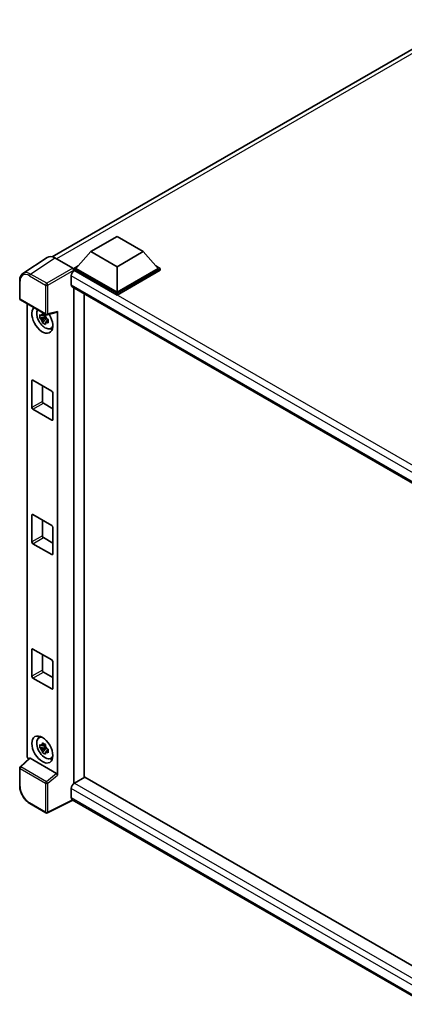
# Model space of a CAD drawing. Units: millimetres. Extents: x 0 to 8868, y 0 to 1124.
# Drawn here: x 884 to 982, y 196 to 445 of the extents above; entities that cross this region are included whole.
import ezdxf

# ---------------------------------------------------------------- set-up
doc = ezdxf.new("R2010")
doc.units = ezdxf.units.MM
doc.header["$LTSCALE"] = 3
doc.layers.add('Visible (ISO)', color=7, linetype='Continuous', lineweight=35)
doc.layers.add('Visible Narrow (ISO)', color=7, linetype='Continuous', lineweight=25)

msp = doc.modelspace()

# ---------------------------------------------------------------- linework, layer by layer
at = {"layer": 'Visible (ISO)'}
for p, q in [((892.6791, 385.4208), (996.543, 445.3867)), ((902.4264, 386.7226), (909.0555, 390.55)), ((909.0555, 390.55), (915.6846, 386.7226)), ((902.4264, 386.7226), (898.661, 382.4973)), ((909.0555, 382.8953), (902.4264, 386.7226)), ((915.6846, 386.7226), (909.0555, 382.8953)), ((915.6846, 386.7226), (919.45, 382.4973)), ((891.4178, 385.2776), (885.2635, 381.2102)), ((893.3561, 385.1314), (897.8657, 382.5278)), ((898.1307, 382.4973), (899.223, 383.1279)), ((898.1307, 382.0686), (898.1307, 382.4973)), ((909.0555, 376.1898), (898.1307, 382.4973)), ((898.1307, 382.0688), (898.1307, 381.9027)), ((898.2633, 381.9921), (898.1307, 382.0686)), ((909.0555, 375.7612), (898.1307, 382.0686)), ((909.0555, 376.496), (898.661, 382.4973)), ((909.0555, 382.8953), (909.0555, 376.496)), ((919.45, 382.4973), (909.0555, 376.496)), ((919.9803, 382.4973), (909.0555, 376.1898)), ((919.9803, 382.0686), (909.0555, 375.7612)), ((918.888, 383.1279), (919.9803, 382.4973)), ((919.9803, 382.0686), (919.9803, 382.4973)), ((884.4547, 374.8483), (884.4547, 379.3887)), ((897.4678, 380.6142), (897.4678, 378.3178)), ((897.7008, 377.8028), (989.8472, 324.6021)), ((898.1307, 377.5546), (898.1307, 252.2328)), ((900.7824, 253.7766), (900.7824, 376.0237)), ((909.0555, 375.7612), (909.0555, 376.1898)), ((884.6422, 374.5236), (891.0917, 370.8)), ((886.3372, 259.2147), (886.3372, 373.545)), ((891.371, 370.7611), (893.9019, 371.4003)), ((894.0143, 254.3089), (894.0143, 371.5925)), ((890.9571, 370.2356), (889.5331, 369.9363)), ((890.2193, 368.7477), (891.1904, 369.8313)), ((890.9033, 370.8128), (890.5248, 370.5942)), ((890.5248, 369.7165), (891.1295, 370.0656)), ((890.9571, 370.6203), (890.9571, 370.7835)), ((890.9571, 370.2356), (890.9571, 370.3178)), ((891.0613, 370.1753), (890.9571, 370.2356)), ((891.1904, 369.8313), (891.1904, 369.9517)), ((891.1904, 369.8313), (891.2617, 369.7902)), ((891.6635, 369.4962), (891.285, 369.2776)), ((891.5236, 369.6389), (891.665, 369.5573)), ((892.27, 367.2655), (892.7904, 367.4958)), ((887.5241, 347.3165), (887.5241, 354.0526)), ((887.7893, 354.2057), (892.5622, 351.45)), ((890.1757, 352.8278), (890.1757, 348.8474)), ((892.8274, 350.9907), (892.8274, 344.2546)), ((892.5622, 344.1015), (887.7893, 346.8572)), ((890.4409, 348.3881), (892.8274, 347.0103)), ((887.5241, 313.3298), (887.5241, 320.0659)), ((887.7893, 320.219), (892.5622, 317.4633)), ((890.1757, 318.8411), (890.1757, 314.8607)), ((892.8274, 317.004), (892.8274, 310.2679)), ((890.4409, 314.4014), (892.8274, 313.0236)), ((892.5622, 310.1148), (887.7893, 312.8705)), ((887.5241, 279.3431), (887.5241, 286.0792)), ((887.7893, 286.2323), (892.5622, 283.4766)), ((890.1757, 284.8545), (890.1757, 280.8741)), ((892.8274, 283.0174), (892.8274, 276.2813)), ((890.4409, 280.4148), (892.8274, 279.0369)), ((892.5622, 276.1282), (887.7893, 278.8838)), ((889.2748, 263.7572), (889.7345, 264.0928)), ((890.9571, 261.5394), (889.5331, 261.2402)), ((890.9033, 262.1167), (890.5248, 261.8981)), ((890.9571, 261.9242), (890.9571, 262.0874)), ((890.9571, 261.5394), (890.9571, 261.6217)), ((891.0613, 261.4792), (890.9571, 261.5394)), ((890.2193, 260.0516), (891.1904, 261.1352)), ((890.5248, 261.0204), (891.1295, 261.3695)), ((891.1904, 261.1352), (891.1904, 261.2556)), ((891.1904, 261.1352), (891.2617, 261.0941)), ((891.6635, 260.8001), (891.285, 260.5815)), ((891.5236, 260.9428), (891.665, 260.8612)), ((886.9243, 258.5972), (884.5749, 256.4224)), ((893.7513, 254.7741), (887.1305, 258.5966)), ((892.27, 258.5694), (892.7904, 258.7997)), ((884.4547, 251.6069), (884.4547, 256.1472)), ((900.9149, 253.8531), (898.2633, 252.3222)), ((900.9149, 253.8531), (989.7515, 202.5633)), ((897.4678, 250.9444), (897.4678, 248.648)), ((891.0917, 244.8045), (887.0272, 247.1511)), ((897.9011, 248.0173), (891.4467, 244.7938)), ((987.3387, 196.3805), (897.7008, 248.133))]:
    msp.add_line(p, q, dxfattribs=at)
for centre, start, end in [((884.8297, 374.8483), 180, 240), ((891.2792, 371.1247), 240, 284.173003), ((884.8297, 256.1472), 132.789481, 180), ((891.2792, 245.1293), 240, 296.538708)]:
    msp.add_arc(centre, 0.375, start, end, dxfattribs=at)
for centre, major_axis, ratio, start_param, end_param in [((893.3593, 382.0658), (-1.8773, 3.2516), 0.5766475, 5.49839613, 6.31804944), ((898.2633, 381.0735), (-0.5625, -0.9743), 0.57735027, 3.92699082, 5.49778714), ((897.8654, 382.2216), (-0.1875, 0.3248), 0.5780539, 3.9275998, 5.49717816), ((898.2633, 378.7771), (-0.5625, -0.9743), 0.57735027, 5.49778714, 6.28318531), ((890.1757, 369.515), (1.875, -3.2476), 0.57735027, 3.29297256, 7.94489041), ((890.8652, 369.913), (-1.5005, 2.5989), 0.57735027, 0.35706869, 3.53279276), ((893.749, 371.7484), (-0.1826, 0.3366), 0.5718249, 2.9967698, 3.95327169), ((890.5424, 369.7267), (-0.5871, 1.0168), 0.57735027, 5.97330265, 6.59306797), ((890.5424, 369.7267), (-0.5871, 1.0168), 0.57735027, 1.26091366, 1.88067899), ((890.5424, 369.7267), (0.5871, -1.0168), 0.57735027, 1.26091366, 1.88067899), ((890.5424, 369.7267), (0.5871, -1.0168), 0.57735027, 5.97330265, 6.59306797), ((891.7667, 370.4335), (1.875, -3.2476), 0.57735027, 5.62163033, 5.84503628), ((887.7893, 353.8995), (-0.1875, 0.3248), 0.57735027, 5.49778714, 7.06858347), ((892.5622, 351.1438), (-0.1875, 0.3248), 0.57735027, 3.92699082, 5.49778714), ((890.4409, 348.6943), (0.1875, -0.3248), 0.57735027, 3.92699082, 5.49778714), ((887.7893, 347.1634), (0.1875, -0.3248), 0.57735027, 3.92699082, 5.49778714), ((892.5622, 344.4077), (0.1875, -0.3248), 0.57735027, 5.49778714, 7.06858347), ((887.7893, 319.9128), (-0.1875, 0.3248), 0.57735027, 5.49778714, 7.06858347), ((892.5622, 317.1571), (-0.1875, 0.3248), 0.57735027, 3.92699082, 5.49778714), ((890.4409, 314.7076), (0.1875, -0.3248), 0.57735027, 3.92699082, 5.49778714), ((887.7893, 313.1767), (0.1875, -0.3248), 0.57735027, 3.92699082, 5.49778714), ((892.5622, 310.421), (0.1875, -0.3248), 0.57735027, 5.49778714, 7.06858347), ((887.7893, 285.9261), (-0.1875, 0.3248), 0.57735027, 5.49778714, 7.06858347), ((892.5622, 283.1705), (-0.1875, 0.3248), 0.57735027, 3.92699082, 5.49778714), ((887.7893, 279.19), (0.1875, -0.3248), 0.57735027, 3.92699082, 5.49778714), ((890.4409, 280.721), (0.1875, -0.3248), 0.57735027, 3.92699082, 5.49778714), ((892.5622, 276.4344), (0.1875, -0.3248), 0.57735027, 5.49778714, 7.06858347), ((890.8652, 261.2169), (-1.5005, 2.5989), 0.57735027, 5.8919852, 9.81597807), ((891.7667, 261.7374), (1.875, -3.2476), 0.57735027, 3.57974168, 3.80314763), ((890.5424, 261.0305), (-0.5871, 1.0168), 0.57735027, 5.97330265, 6.59306797), ((890.5424, 261.0305), (0.5871, -1.0168), 0.57735027, 1.26091366, 1.88067899), ((886.8678, 258.909), (-0.375, 0.6495), 0.5780539, 0.78600715, 2.07195873), ((890.5424, 261.0305), (-0.5871, 1.0168), 0.57735027, 1.26091366, 1.88067899), ((890.5424, 261.0305), (0.5871, -1.0168), 0.57735027, 5.97330265, 6.59306797), ((887.1328, 258.2792), (0.1826, -0.3366), 0.5718249, 2.39113693, 3.28641551), ((891.7667, 261.7374), (1.875, -3.2476), 0.57735027, 5.62163033, 5.84503628), ((893.749, 254.4593), (0.1807, -0.3339), 0.58179756, 0.82141755, 2.38355232), ((898.2633, 251.4036), (-0.5625, -0.9743), 0.57735027, 3.92699082, 5.49778714), ((898.2633, 249.1072), (-0.5625, -0.9743), 0.57735027, 5.49778714, 6.28318531)]:
    msp.add_ellipse(centre, major_axis=major_axis, ratio=ratio, start_param=start_param, end_param=end_param, dxfattribs=at)
msp.add_ellipse((890.1757, 260.8189), major_axis=(1.875, -3.2476), ratio=0.57735027, dxfattribs=at)
for points, knots in [([(884.4547, 379.3887), (884.4547, 379.5428), (884.4647, 379.6929), (884.5057, 379.9826), (884.5367, 380.1222), (884.621, 380.3879), (884.6742, 380.5141), (884.8039, 380.749), (884.8804, 380.8578), (885.0559, 381.0526), (885.1551, 381.1385), (885.2635, 381.2102)], [-0.784789176, -0.784789176, -0.784789176, -0.784789176, -0.634804167, -0.634804167, -0.484819157, -0.484819157, -0.334834148, -0.334834148, -0.184849139, -0.184849139, -0.03486413, -0.03486413, -0.03486413, -0.03486413]), ([(890.1623, 370.7984), (890.1664, 370.832), (890.1707, 370.8657), (890.1885, 371.0021), (890.2032, 371.1057), (890.2193, 371.2103)], [4.8174915459, 4.8174915459, 4.8174915459, 4.8174915459, 4.8321692807, 4.8321692807, 4.8765667973, 4.8765667973, 4.8765667973, 4.8765667973]), ([(890.2193, 371.2103), (890.3419, 371.1344), (890.4671, 371.0597), (890.7072, 370.921), (890.8402, 370.8466), (890.9795, 370.7714)], [4.331071921, 4.331071921, 4.331071921, 4.331071921, 4.398975087, 4.398975087, 4.466878254, 4.466878254, 4.466878254, 4.466878254]), ([(889.5331, 369.9363), (889.5208, 370.0849), (889.5152, 370.2328), (889.5152, 370.51), (889.5208, 370.6604), (889.5331, 370.8141)], [4.331071921, 4.331071921, 4.331071921, 4.331071921, 4.398975087, 4.398975087, 4.466878254, 4.466878254, 4.466878254, 4.466878254]), ([(889.5331, 370.8141), (889.5995, 370.7571), (889.6671, 370.7011), (889.7585, 370.6278), (889.7814, 370.6097), (889.8043, 370.5917)], [4.4863158772, 4.4863158772, 4.4863158772, 4.4863158772, 4.5307133937, 4.5307133937, 4.5453911286, 4.5453911286, 4.5453911286, 4.5453911286]), ([(889.8043, 369.7139), (889.7814, 369.7319), (889.7585, 369.75), (889.6671, 369.8233), (889.5995, 369.8794), (889.5331, 369.9363)], [4.8174915459, 4.8174915459, 4.8174915459, 4.8174915459, 4.8321692807, 4.8321692807, 4.8765667973, 4.8765667973, 4.8765667973, 4.8765667973]), ([(890.2193, 368.7477), (890.2032, 368.8337), (890.1885, 368.9203), (890.1707, 369.0361), (890.1664, 369.0649), (890.1623, 369.0938)], [4.4863158772, 4.4863158772, 4.4863158772, 4.4863158772, 4.5307133937, 4.5307133937, 4.5453911286, 4.5453911286, 4.5453911286, 4.5453911286]), ([(890.9795, 368.3088), (890.8402, 368.3751), (890.7072, 368.4454), (890.4671, 368.584), (890.3419, 368.6628), (890.2193, 368.7477)], [4.331071921, 4.331071921, 4.331071921, 4.331071921, 4.398975087, 4.398975087, 4.466878254, 4.466878254, 4.466878254, 4.466878254]), ([(890.9795, 370.7714), (890.9634, 370.6668), (890.9486, 370.5632), (890.9308, 370.4269), (890.9266, 370.3931), (890.9225, 370.3595)], [4.4863158772, 4.4863158772, 4.4863158772, 4.4863158772, 4.5307133937, 4.5307133937, 4.5453911286, 4.5453911286, 4.5453911286, 4.5453911286]), ([(890.9225, 368.6549), (890.9266, 368.6261), (890.9308, 368.5972), (890.9486, 368.4814), (890.9634, 368.3949), (890.9795, 368.3088)], [4.8174915459, 4.8174915459, 4.8174915459, 4.8174915459, 4.8321692807, 4.8321692807, 4.8765667973, 4.8765667973, 4.8765667973, 4.8765667973]), ([(891.2805, 369.7394), (891.3117, 369.7261), (891.343, 369.713), (891.47, 369.6602), (891.5671, 369.6211), (891.6657, 369.5828)], [4.8174915459, 4.8174915459, 4.8174915459, 4.8174915459, 4.8321692807, 4.8321692807, 4.8765667973, 4.8765667973, 4.8765667973, 4.8765667973]), ([(891.6657, 368.7051), (891.5671, 368.7434), (891.47, 368.7824), (891.343, 368.8352), (891.3117, 368.8484), (891.2805, 368.8616)], [4.4863158772, 4.4863158772, 4.4863158772, 4.4863158772, 4.5307133937, 4.5307133937, 4.5453911286, 4.5453911286, 4.5453911286, 4.5453911286]), ([(891.6657, 369.5828), (891.6613, 369.4246), (891.6592, 369.2722), (891.6592, 368.995), (891.6613, 368.8491), (891.6657, 368.7051)], [4.331071921, 4.331071921, 4.331071921, 4.331071921, 4.398975087, 4.398975087, 4.466878254, 4.466878254, 4.466878254, 4.466878254]), ([(889.5331, 261.2402), (889.5208, 261.3888), (889.5152, 261.5367), (889.5152, 261.8139), (889.5208, 261.9642), (889.5331, 262.118)], [4.331071921, 4.331071921, 4.331071921, 4.331071921, 4.398975087, 4.398975087, 4.466878254, 4.466878254, 4.466878254, 4.466878254]), ([(889.5331, 262.118), (889.5995, 262.061), (889.6671, 262.0049), (889.7585, 261.9317), (889.7814, 261.9135), (889.8043, 261.8956)], [4.4863158772, 4.4863158772, 4.4863158772, 4.4863158772, 4.5307133937, 4.5307133937, 4.5453911286, 4.5453911286, 4.5453911286, 4.5453911286]), ([(890.1623, 262.1023), (890.1664, 262.1359), (890.1707, 262.1696), (890.1885, 262.3059), (890.2032, 262.4096), (890.2193, 262.5142)], [4.8174915459, 4.8174915459, 4.8174915459, 4.8174915459, 4.8321692807, 4.8321692807, 4.8765667973, 4.8765667973, 4.8765667973, 4.8765667973]), ([(890.2193, 262.5142), (890.3419, 262.4383), (890.4671, 262.3635), (890.7072, 262.2249), (890.8402, 262.1505), (890.9795, 262.0753)], [4.331071921, 4.331071921, 4.331071921, 4.331071921, 4.398975087, 4.398975087, 4.466878254, 4.466878254, 4.466878254, 4.466878254]), ([(890.9795, 262.0753), (890.9634, 261.9707), (890.9486, 261.8671), (890.9308, 261.7308), (890.9266, 261.697), (890.9225, 261.6634)], [4.4863158772, 4.4863158772, 4.4863158772, 4.4863158772, 4.5307133937, 4.5307133937, 4.5453911286, 4.5453911286, 4.5453911286, 4.5453911286]), ([(889.8043, 261.0178), (889.7814, 261.0358), (889.7585, 261.0539), (889.6671, 261.1272), (889.5995, 261.1833), (889.5331, 261.2402)], [4.8174915459, 4.8174915459, 4.8174915459, 4.8174915459, 4.8321692807, 4.8321692807, 4.8765667973, 4.8765667973, 4.8765667973, 4.8765667973]), ([(890.2193, 260.0516), (890.2032, 260.1376), (890.1885, 260.2242), (890.1707, 260.34), (890.1664, 260.3688), (890.1623, 260.3977)], [4.4863158772, 4.4863158772, 4.4863158772, 4.4863158772, 4.5307133937, 4.5307133937, 4.5453911286, 4.5453911286, 4.5453911286, 4.5453911286]), ([(890.9795, 259.6127), (890.8402, 259.679), (890.7072, 259.7493), (890.4671, 259.8879), (890.3419, 259.9667), (890.2193, 260.0516)], [4.331071921, 4.331071921, 4.331071921, 4.331071921, 4.398975087, 4.398975087, 4.466878254, 4.466878254, 4.466878254, 4.466878254]), ([(890.9225, 259.9588), (890.9266, 259.93), (890.9308, 259.9011), (890.9486, 259.7853), (890.9634, 259.6987), (890.9795, 259.6127)], [4.8174915459, 4.8174915459, 4.8174915459, 4.8174915459, 4.8321692807, 4.8321692807, 4.8765667973, 4.8765667973, 4.8765667973, 4.8765667973]), ([(891.2805, 261.0433), (891.3117, 261.03), (891.343, 261.0168), (891.47, 260.9641), (891.5671, 260.925), (891.6657, 260.8867)], [4.8174915459, 4.8174915459, 4.8174915459, 4.8174915459, 4.8321692807, 4.8321692807, 4.8765667973, 4.8765667973, 4.8765667973, 4.8765667973]), ([(891.6657, 260.0089), (891.5671, 260.0473), (891.47, 260.0863), (891.343, 260.1391), (891.3117, 260.1523), (891.2805, 260.1655)], [4.4863158772, 4.4863158772, 4.4863158772, 4.4863158772, 4.5307133937, 4.5307133937, 4.5453911286, 4.5453911286, 4.5453911286, 4.5453911286]), ([(891.6657, 260.8867), (891.6613, 260.7285), (891.6592, 260.5761), (891.6592, 260.2989), (891.6613, 260.153), (891.6657, 260.0089)], [4.331071921, 4.331071921, 4.331071921, 4.331071921, 4.398975087, 4.398975087, 4.466878254, 4.466878254, 4.466878254, 4.466878254]), ([(887.0272, 247.1511), (886.8876, 247.2318), (886.7496, 247.3241), (886.4795, 247.5294), (886.3472, 247.6425), (886.0906, 247.8869), (885.9663, 248.0182), (885.7279, 248.296), (885.614, 248.4424), (885.3986, 248.7474), (885.2973, 248.9059), (885.1093, 249.2314), (885.0228, 249.3984), (884.8663, 249.7373), (884.7965, 249.9093), (884.6751, 250.2546), (884.6236, 250.4279), (884.5402, 250.7723), (884.5084, 250.9434), (884.4656, 251.2801), (884.4547, 251.4456), (884.4547, 251.6069)], [-0.78478918, -0.78478918, -0.78478918, -0.78478918, -0.62783134, -0.62783134, -0.47087351, -0.47087351, -0.31391567, -0.31391567, -0.15695784, -0.15695784, 0, 0, 0.15695784, 0.15695784, 0.31391567, 0.31391567, 0.47087351, 0.47087351, 0.62783134, 0.62783134, 0.78478918, 0.78478918, 0.78478918, 0.78478918])]:
    msp.add_open_spline(points, degree=3, knots=knots, dxfattribs=at)
for points, weights in [([(890.5248, 370.5942), (890.2609, 370.6043), (889.8043, 370.5917)], [1.35956394726, 1.22656475141, 1.03074466748]), ([(889.8043, 369.7139), (890.2609, 369.7266), (890.5248, 369.7165)], [1.03074466748, 1.22656475141, 1.35956394726]), ([(890.1623, 370.7984), (890.4016, 370.6856), (890.5248, 370.5942)], [1.03074466748, 1.22656475141, 1.35956394726]), ([(890.5248, 369.7165), (890.4016, 369.4829), (890.1623, 369.0938)], [1.35956394726, 1.22656475141, 1.03074466748]), ([(890.9225, 368.6549), (891.1618, 369.044), (891.285, 369.2776)], [1.03074466748, 1.22656475141, 1.35956394726]), ([(891.285, 369.2776), (891.3025, 369.1253), (891.2805, 368.8616)], [1.35956394726, 1.22656475141, 1.03074466748]), ([(890.5248, 261.8981), (890.2609, 261.9082), (889.8043, 261.8956)], [1.35956394726, 1.22656475141, 1.03074466748]), ([(890.1623, 262.1023), (890.4016, 261.9895), (890.5248, 261.8981)], [1.03074466748, 1.22656475141, 1.35956394726]), ([(889.8043, 261.0178), (890.2609, 261.0305), (890.5248, 261.0204)], [1.03074466748, 1.22656475141, 1.35956394726]), ([(890.5248, 261.0204), (890.4016, 260.7868), (890.1623, 260.3977)], [1.35956394726, 1.22656475141, 1.03074466748]), ([(890.9225, 259.9588), (891.1618, 260.3479), (891.285, 260.5815)], [1.03074466748, 1.22656475141, 1.35956394726]), ([(891.285, 260.5815), (891.3025, 260.4292), (891.2805, 260.1655)], [1.35956394726, 1.22656475141, 1.03074466748])]:
    msp.add_rational_spline(points, weights, degree=2, dxfattribs=at)
at = {"layer": 'Visible Narrow (ISO)'}
for p, q in [((998.3594, 445.2939), (893.7555, 384.9008)), ((887.2055, 381.0663), (893.3561, 385.1314)), ((891.2699, 378.7197), (887.2055, 381.0663)), ((897.8657, 382.5278), (891.2699, 378.7197)), ((891.5349, 378.2607), (898.1307, 382.0688)), ((993.4575, 327.0316), (898.2633, 381.9921)), ((884.5645, 374.6952), (884.5645, 379.2356)), ((886.9495, 380.6126), (891.014, 378.266)), ((992.009, 326.0308), (897.4678, 380.6142)), ((891.014, 378.266), (891.014, 370.9716)), ((891.5349, 370.9664), (891.5349, 378.2607)), ((897.4678, 378.3178), (990.1544, 324.8052)), ((891.014, 370.9716), (884.5645, 374.6952)), ((894.0143, 371.5925), (891.5349, 370.9664)), ((887.5241, 354.0526), (887.7893, 354.2057)), ((890.1757, 348.8474), (887.5241, 347.3165)), ((887.7893, 346.8572), (890.4409, 348.3881)), ((892.8274, 344.2546), (892.5622, 344.1015)), ((887.5241, 320.0659), (887.7893, 320.219)), ((890.1757, 314.8607), (887.5241, 313.3298)), ((887.7893, 312.8705), (890.4409, 314.4014)), ((892.8274, 310.2679), (892.5622, 310.1148)), ((887.5241, 286.0792), (887.7893, 286.2323)), ((890.1757, 280.8741), (887.5241, 279.3431)), ((887.7893, 278.8838), (890.4409, 280.4148)), ((892.8274, 276.2813), (892.5622, 276.1282)), ((884.7639, 256.4059), (887.1305, 258.5966)), ((884.5645, 251.4538), (884.5645, 255.9942)), ((884.5645, 255.9942), (891.014, 252.2705)), ((891.2134, 252.6822), (884.7639, 256.4059)), ((893.7513, 254.7741), (891.2134, 252.6822)), ((891.5349, 252.2653), (894.0143, 254.3089)), ((891.014, 252.2705), (891.014, 244.9762)), ((891.5349, 244.9709), (891.5349, 252.2653)), ((898.2633, 252.3222), (989.7515, 199.5014)), ((988.7667, 198.2329), (897.4678, 250.9444)), ((891.014, 244.9762), (886.9495, 247.3228)), ((897.7775, 248.0887), (891.5349, 244.9709)), ((897.4678, 248.648), (987.339, 196.7608))]:
    msp.add_line(p, q, dxfattribs=at)
for centre, major_axis, ratio, start_param, end_param in [((886.9525, 377.8536), (-1.6896, 2.9264), 0.5766475, 5.49839613, 7.06797448), ((887.2176, 378.0066), (-1.8964, 3.2394), 0.57677384, 5.49491862, 6.31457193), ((887.2147, 380.7657), (0.1875, 0.3248), 0.57735027, 0.82030475, 2.35619449), ((884.8297, 379.3887), (-0.375, 0), 0.57735027, 0, 0.78539816), ((891.2792, 378.4191), (0.1875, 0.3248), 0.57735027, 0.82030475, 2.35619449), ((891.2792, 378.4191), (-0.1875, 0.3248), 0.53637355, 3.9275998, 5.49717816), ((891.2792, 378.4191), (-0.375, 0), 0.57735027, 0.78539816, 2.32128791), ((884.8297, 374.8483), (-0.375, 0), 0.57735027, 0, 0.78539816), ((884.8297, 374.8483), (-0.1875, -0.3248), 0.57735027, 5.49778714, 6.28318531), ((891.2792, 371.1247), (0.375, 0), 0.57735027, 3.92699082, 5.46288056), ((891.2792, 371.1247), (-0.1875, -0.3248), 0.57735027, 5.49778714, 6.28318531), ((891.2792, 371.1247), (0.0918, -0.3636), 0.68265399, 0, 0.9565019), ((884.8297, 256.1472), (-0.375, 0), 0.57735027, 0, 0.78539816), ((884.8297, 256.1472), (-0.1875, -0.3248), 0.57735027, 4.17779463, 5.49778714), ((884.8297, 256.1472), (-0.2547, 0.2752), 0.43528024, 5.38790672, 6.28318531), ((884.8297, 251.6069), (-0.375, 0), 0.57735027, 0, 0.78539816), ((891.2792, 252.4236), (0.1875, 0.3248), 0.57735027, 1.03620198, 2.35619449), ((891.2792, 252.4236), (-0.375, 0), 0.57735027, 0.78539816, 2.32128791), ((891.2792, 252.4236), (-0.2385, 0.2894), 0.39624112, 3.84968252, 5.41181729), ((886.9525, 250.0785), (-1.6875, 2.9228), 0.5780539, 0.78600715, 2.3555855), ((887.2147, 247.4759), (-0.1875, -0.3248), 0.57735027, 5.49778714, 6.28318531), ((891.2792, 245.1293), (-0.1875, -0.3248), 0.57735027, 5.49778714, 6.28318531), ((891.2792, 245.1293), (0.375, 0), 0.57735027, 3.92699082, 5.46288056), ((891.2792, 245.1293), (0.1676, -0.3355), 0.5766475, 0, 0.81965331)]:
    msp.add_ellipse(centre, major_axis=major_axis, ratio=ratio, start_param=start_param, end_param=end_param, dxfattribs=at)

doc.saveas('drawing.dxf')
